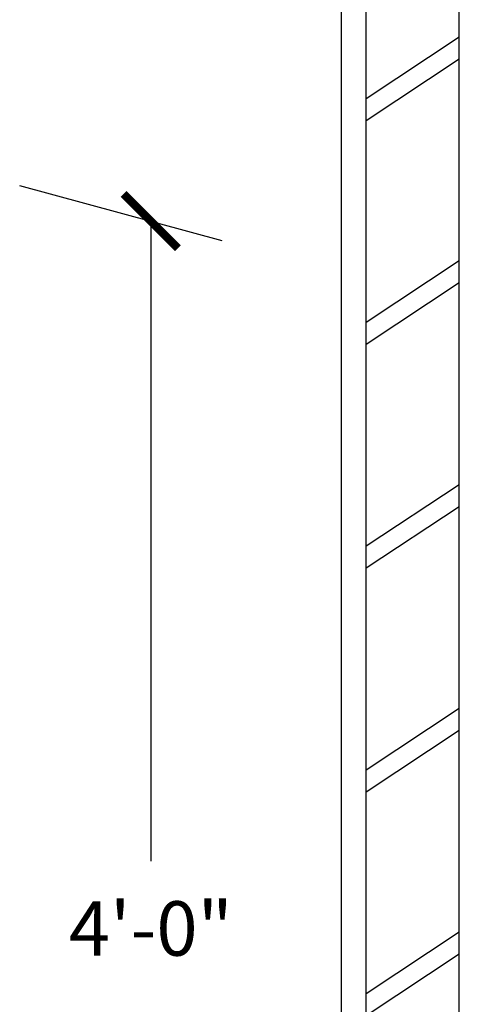
# Model space of a CAD drawing. Units: inches. Extents: x -498 to 97, y -330 to 168.
# Drawn here: x -432 to -418, y -286 to -254 of the extents above; entities that cross this region are included whole.
import ezdxf

# ---------------------------------------------------------------- set-up
doc = ezdxf.new("R2010")
doc.units = ezdxf.units.IN
doc.header["$LTSCALE"] = 0.5
doc.header["$MEASUREMENT"] = 0
doc.layers.add('OBJ1', color=7, linetype='Continuous')
doc.styles.get("Standard").update_dxf_attribs({"font": 'cityb___.ttf'})

# ---------------------------------------------------------------- blocks, each defined once
blk = doc.blocks.new('_ArchTick')
at = {"color": 0, "linetype": 'ByBlock', "const_width": 0.15}
blk.add_lwpolyline([(-0.5, -0.5), (0.5, 0.5)], dxfattribs=at)

msp = doc.modelspace()

# ---------------------------------------------------------------- linework, layer by layer
for p, q in [((-432.006, -259.686), (-425.504, -261.453)), ((-427.788, -260.833), (-427.788, -281.395))]:
    msp.add_line(p, q)
at = {"layer": 'OBJ1'}
for p, q in [((-417.865, -327.522), (-417.865, -248.444)), ((-420.866, -329.5), (-420.866, -250.422)), ((-421.653, -330.019), (-421.653, -250.941)), ((-417.865, -254.926), (-420.866, -256.904)), ((-417.865, -255.633), (-420.866, -257.611)), ((-417.865, -262.115), (-420.866, -264.093)), ((-417.865, -262.822), (-420.866, -264.8)), ((-417.865, -269.304), (-420.866, -271.282)), ((-417.865, -270.011), (-420.866, -271.989)), ((-417.865, -276.493), (-420.866, -278.471)), ((-417.865, -277.2), (-420.866, -279.178)), ((-417.865, -283.681), (-420.866, -285.659)), ((-417.865, -284.389), (-420.866, -286.367))]:
    msp.add_line(p, q, dxfattribs=at)

# ---------------------------------------------------------------- block references
at = {"xscale": 1.75, "yscale": 1.75, "zscale": 1.75, "rotation": 90}
msp.add_blockref('_ArchTick', (-427.788, -260.833), dxfattribs=at)

# ---------------------------------------------------------------- texts
at = {"insert": (-427.788, -283.559), "char_height": 1.75, "attachment_point": 5}
msp.add_mtext('\\A1;4\'-0"', dxfattribs=at)

doc.saveas('drawing.dxf')
